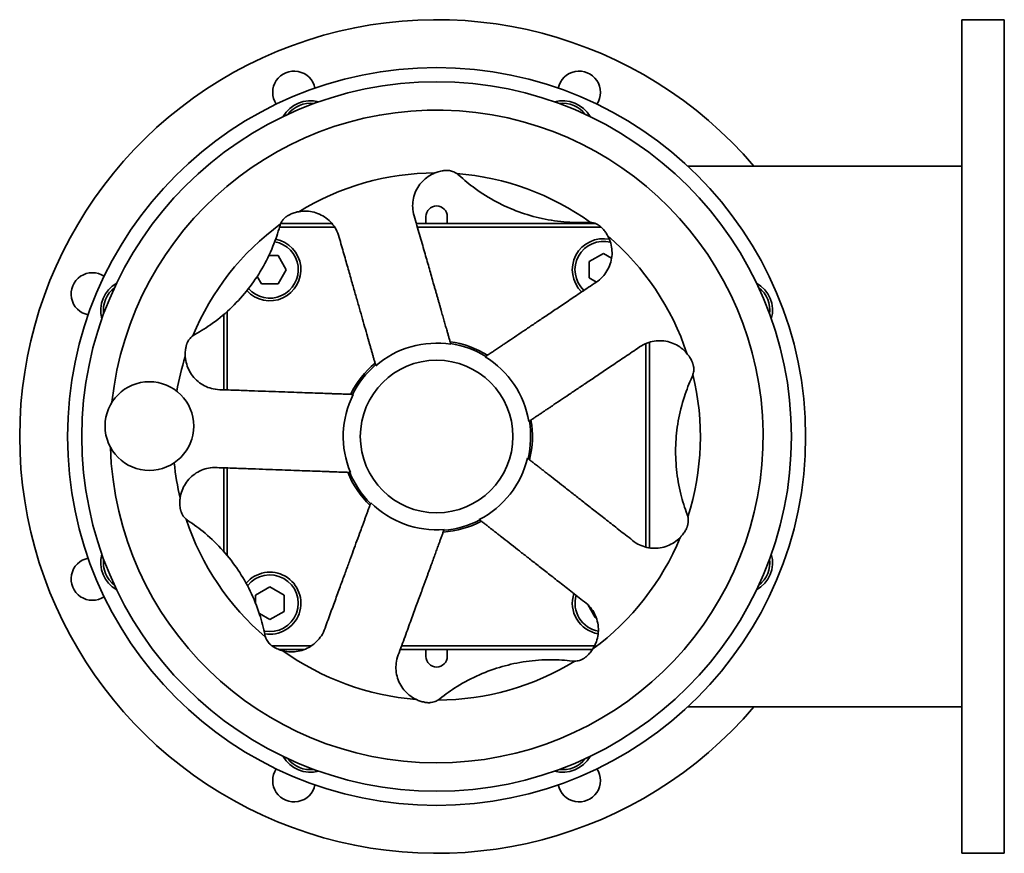
# Model space of a CAD drawing. Units: millimetres. Extents: x 391 to 2247, y 473 to 1455.
# Drawn here: x 967 to 1245, y 1206 to 1441 of the extents above; entities that cross this region are included whole.
import ezdxf

# ---------------------------------------------------------------- set-up
doc = ezdxf.new("R2010")
doc.units = ezdxf.units.MM
doc.layers.add('PROFILE2', color=4, linetype='Continuous', lineweight=35)

msp = doc.modelspace()

# ---------------------------------------------------------------- linework, layer by layer
at = {"layer": 'PROFILE2'}
for p, q in [((1232.58, 1440.95), (1232.58, 1205.95)), ((1232.58, 1440.95), (1244.58, 1440.95)), ((1244.58, 1440.95), (1244.58, 1205.95)), ((1232.58, 1399.65), (1155.35, 1399.65)), ((1081.58, 1385.45), (1081.58, 1383.45)), ((1087.58, 1383.45), (1087.58, 1385.45)), ((1055.86, 1382.45), (1040.29, 1382.45)), ((1040.62, 1383.45), (1055.12, 1383.45)), ((1078.89, 1383.45), (1129.42, 1383.45)), ((1130.97, 1382.45), (1079.18, 1382.45)), ((1039.89, 1374.45), (1037.3, 1374.45)), ((1042.2, 1370.45), (1039.89, 1374.45)), ((1131.58, 1375.07), (1127.58, 1372.76)), ((1133.91, 1373.72), (1131.58, 1375.07)), ((1127.58, 1372.76), (1127.58, 1368.14)), ((1034.03, 1368.59), (1035.27, 1366.45)), ((1039.89, 1366.45), (1042.2, 1370.45)), ((1127.58, 1368.14), (1129.61, 1366.96)), ((1035.27, 1366.45), (1039.89, 1366.45)), ((1024.58, 1336.63), (1024.58, 1357.83)), ((1025.58, 1358.71), (1025.58, 1336.59)), ((1143.58, 1292.25), (1143.58, 1349.68)), ((1144.58, 1350.04), (1144.58, 1292.05)), ((1024.58, 1291.03), (1024.58, 1314.61)), ((1025.58, 1314.58), (1025.58, 1289.87)), ((1037.58, 1281.07), (1033.58, 1278.76)), ((1041.58, 1278.76), (1037.58, 1281.07)), ((1033.58, 1278.76), (1033.58, 1276.41)), ((1041.58, 1274.14), (1041.58, 1278.76)), ((1037.58, 1271.83), (1041.58, 1274.14)), ((1127.19, 1276.05), (1129.27, 1272.45)), ((1034.62, 1273.53), (1037.58, 1271.83)), ((1129.27, 1272.45), (1129.53, 1272.45)), ((1038.15, 1264.45), (1049.3, 1264.45)), ((1047.41, 1263.45), (1040.03, 1263.45)), ((1128.54, 1263.45), (1074.36, 1263.45)), ((1074.73, 1264.45), (1129.12, 1264.45)), ((1081.58, 1263.45), (1081.58, 1261.45)), ((1087.58, 1261.45), (1087.58, 1263.45)), ((1232.58, 1247.25), (1155.35, 1247.25)), ((1232.58, 1205.95), (1244.58, 1205.95))]:
    msp.add_line(p, q, dxfattribs=at)
for centre, radius in [((1084.58, 1323.45), 104), ((1084.58, 1323.45), 100), ((1084.58, 1323.45), 21.5), ((1003.63, 1326.38), 12.5)]:
    msp.add_circle(centre, radius, dxfattribs=at)
for centre, radius, start, end in [((1084.58, 1323.45), 117.5, 40.4294, 319.5706), ((1044.39, 1420.46), 6, 11.2877, 213.7123), ((1124.76, 1420.46), 6, 326.2877, 168.7123), ((1048.99, 1409.37), 8.75, 74.042, 150.958), ((1120.17, 1409.37), 8.75, 29.042, 105.958), ((1084.58, 1323.45), 92, 181.8675, 173.9847), ((1048.99, 1409.37), 8, 82.3735, 142.6265), ((1120.17, 1409.37), 8, 37.3735, 97.6265), ((1084.58, 1323.45), 74.33, 90.3374, 121.5147), ((1084.58, 1323.45), 74.33, 54.282, 85.5702), ((1084.58, 1385.45), 3, 0, 180), ((1084.58, 1323.45), 74.33, 126.282, 157.5702), ((1131.58, 1370.45), 8.75, 78.7382, 225.5757), ((1084.58, 1323.45), 74.33, 18.3374, 49.5147), ((1037.58, 1370.45), 8.75, 222.3159, 79.2435), ((1037.58, 1370.45), 8, 221.4308, 80.1286), ((1131.58, 1370.45), 8, 75.4674, 226.6855), ((987.57, 1363.63), 6, 56.2877, 258.7123), ((998.66, 1359.04), 8.75, 119.042, 195.958), ((998.66, 1359.04), 8, 127.3735, 187.6265), ((1170.5, 1359.04), 8.75, 344.042, 60.958), ((1170.5, 1359.04), 8, 352.3735, 52.6265), ((1084.58, 1323.45), 26.31, 81.2157, 130.6364), ((1084.58, 1323.45), 27, 57.9682, 81.884), ((1084.58, 1323.45), 26.5, 58.4513, 81.4008), ((1084.58, 1323.45), 74.33, 162.3374, 170.1129), ((1084.58, 1323.45), 26.31, 9.2157, 58.6364), ((1084.58, 1323.45), 27, 129.9682, 153.884), ((1084.58, 1323.45), 26.5, 130.4513, 153.4008), ((1084.58, 1323.45), 74.33, 342.282, 13.5702), ((1084.58, 1323.45), 26.31, 153.2157, 202.6364), ((1084.58, 1323.45), 26.5, 346.4513, 9.4008), ((1084.58, 1323.45), 27, 345.9682, 9.884), ((1084.58, 1323.45), 74.33, 185.7393, 193.5147), ((1084.58, 1323.45), 26.31, 297.2157, 346.6364), ((1084.58, 1323.45), 27, 201.9682, 225.884), ((1084.58, 1323.45), 26.5, 202.4513, 225.4008), ((1084.58, 1323.45), 26.31, 225.2157, 274.6364), ((1084.58, 1323.45), 74.33, 198.282, 229.5702), ((1084.58, 1323.45), 27, 273.9682, 297.884), ((1084.58, 1323.45), 26.5, 274.4513, 297.4008), ((1084.58, 1323.45), 74.33, 306.3374, 337.5147), ((987.57, 1283.27), 6, 101.2877, 303.7123), ((998.66, 1287.86), 8.75, 164.042, 240.958), ((998.66, 1287.86), 8, 172.3735, 232.6265), ((1170.5, 1287.86), 8.75, 299.042, 15.958), ((1170.5, 1287.86), 8, 307.3735, 7.6265), ((1037.58, 1276.45), 8.75, 260.5291, 139.8412), ((1037.58, 1276.45), 8, 258.4111, 141.9592), ((1131.58, 1276.45), 8.75, 161.8705, 260.3746), ((1131.58, 1276.45), 8, 163.8322, 259.8611), ((1084.58, 1323.45), 74.33, 234.3374, 265.5147), ((1084.58, 1261.45), 3, 180, 0), ((1084.58, 1323.45), 74.33, 270.282, 301.5702), ((1048.99, 1237.53), 8.75, 209.042, 285.958), ((1048.99, 1237.53), 8, 217.3735, 277.6265), ((1120.17, 1237.53), 8.75, 254.042, 330.958), ((1120.17, 1237.53), 8, 262.3735, 322.6265), ((1044.39, 1226.44), 6, 146.2877, 348.7123), ((1124.76, 1226.44), 6, 191.2877, 33.7123)]:
    msp.add_arc(centre, radius, start, end, dxfattribs=at)
for points, knots in [([(1084.14, 1397.78), (1084.12, 1397.77), (1084.1, 1397.76), (1082.73, 1397.21), (1081.51, 1396.35), (1079.6, 1394.34), (1078.81, 1393.06), (1077.88, 1390.29), (1077.74, 1388.81), (1077.96, 1386.65), (1078.15, 1385.81), (1078.45, 1385.01)], [-4.056479, -4.056479, -4.056479, -4.056479, -4.050907, -4.050907, -3.631523, -3.631523, -3.20121, -3.20121, -2.770896, -2.770896, -2.519094, -2.519094, -2.519094, -2.519094]), ([(1087.06, 1398.45), (1086.73, 1398.43), (1086.42, 1398.39), (1085.61, 1398.25), (1085.15, 1398.13), (1084.52, 1397.92), (1084.31, 1397.85), (1084.14, 1397.78)], [-2.9659799, -2.9659799, -2.9659799, -2.9659799, -2.8665786, -2.8665786, -2.6967551, -2.6967551, -2.5966865, -2.5966865, -2.5966865, -2.5966865]), ([(1090.32, 1397.56), (1090.17, 1397.66), (1089.97, 1397.79), (1089.53, 1398.01), (1089.32, 1398.11), (1088.88, 1398.26), (1088.67, 1398.32), (1088.3, 1398.4), (1088.14, 1398.42), (1087.92, 1398.45), (1087.85, 1398.45), (1087.74, 1398.46), (1087.69, 1398.46), (1087.64, 1398.46), (1087.6, 1398.47), (1087.55, 1398.47), (1087.44, 1398.47), (1087.37, 1398.47), (1087.22, 1398.47), (1087.14, 1398.46), (1087.06, 1398.45)], [-0.3626928, -0.3626928, -0.3626928, -0.3626928, -0.2425782, -0.2425782, -0.1516577, -0.1516577, -0.0824304, -0.0824304, -0.0336374, -0.0336374, -0.0138864, -0.0138864, 0, 0, 0, 0.0138313, 0.0138313, 0.0337066, 0.0337066, 0.0597772, 0.0597772, 0.0597772, 0.0597772]), ([(1127.29, 1383.81), (1125.33, 1383.72), (1123.33, 1383.74), (1118.97, 1384.05), (1116.61, 1384.39), (1112.03, 1385.38), (1109.81, 1386.03), (1105.64, 1387.55), (1103.52, 1388.49), (1099.38, 1390.68), (1097.36, 1391.95), (1093.83, 1394.52), (1092.28, 1395.79), (1090.84, 1397.13)], [4.009331, 4.009331, 4.009331, 4.009331, 4.572176, 4.572176, 5.238026, 5.238026, 5.903876, 5.903876, 6.569726, 6.569726, 7.235576, 7.235576, 7.798422, 7.798422, 7.798422, 7.798422]), ([(1042.89, 1385.85), (1042.81, 1385.81), (1042.74, 1385.77), (1042.61, 1385.7), (1042.55, 1385.66), (1042.46, 1385.6), (1042.42, 1385.58), (1042.38, 1385.55), (1042.34, 1385.52), (1042.31, 1385.5), (1042.21, 1385.43), (1042.16, 1385.39), (1041.99, 1385.26), (1041.88, 1385.16), (1041.55, 1384.85), (1041.36, 1384.63), (1041.04, 1384.22), (1040.92, 1384.02), (1040.72, 1383.66), (1040.65, 1383.51), (1040.59, 1383.37)], [-0.0591248, -0.0591248, -0.0591248, -0.0591248, -0.0336374, -0.0336374, -0.0138864, -0.0138864, 0, 0, 0, 0.0138313, 0.0138313, 0.0337066, 0.0337066, 0.0800557, 0.0800557, 0.1771255, 0.1771255, 0.2761821, 0.2761821, 0.3715714, 0.3715714, 0.3715714, 0.3715714]), ([(1045.72, 1386.82), (1045.67, 1386.81), (1045.62, 1386.8), (1045.25, 1386.73), (1044.88, 1386.64), (1044.1, 1386.39), (1043.71, 1386.24), (1043.17, 1385.99), (1043.03, 1385.92), (1042.89, 1385.85)], [-0.4970342, -0.4970342, -0.4970342, -0.4970342, -0.4700528, -0.4700528, -0.3159998, -0.3159998, -0.1764518, -0.1764518, -0.1282007, -0.1282007, -0.1282007, -0.1282007]), ([(1057.29, 1378.97), (1057.12, 1379.81), (1056.84, 1380.62), (1056.49, 1381.34), (1055.89, 1382.57), (1054.99, 1383.76), (1052.74, 1385.62), (1051.39, 1386.29), (1048.71, 1387), (1047.22, 1387.08), (1045.76, 1386.82), (1045.74, 1386.82), (1045.72, 1386.82)], [-0.251801, -0.251801, -0.251801, -0.251801, 0, 0, 0, 0.430314, 0.430314, 0.860628, 0.860628, 1.280012, 1.280012, 1.285583, 1.285583, 1.285583, 1.285583]), ([(1040.37, 1382.73), (1039.85, 1380.83), (1039.21, 1378.93), (1037.57, 1374.88), (1036.52, 1372.74), (1034.16, 1368.69), (1032.86, 1366.78), (1030.12, 1363.29), (1028.58, 1361.57), (1025.21, 1358.31), (1023.38, 1356.77), (1019.84, 1354.21), (1018.15, 1353.14), (1016.44, 1352.18)], [4.009331, 4.009331, 4.009331, 4.009331, 4.572176, 4.572176, 5.238026, 5.238026, 5.903876, 5.903876, 6.569726, 6.569726, 7.235576, 7.235576, 7.798422, 7.798422, 7.798422, 7.798422]), ([(1131.04, 1382.38), (1130.98, 1382.44), (1130.92, 1382.5), (1130.81, 1382.6), (1130.76, 1382.64), (1130.67, 1382.71), (1130.63, 1382.74), (1130.6, 1382.77), (1130.56, 1382.8), (1130.53, 1382.82), (1130.43, 1382.89), (1130.38, 1382.93), (1130.2, 1383.05), (1130.07, 1383.13), (1129.68, 1383.35), (1129.41, 1383.46), (1128.92, 1383.63), (1128.69, 1383.69), (1128.29, 1383.76), (1128.12, 1383.79), (1127.97, 1383.8)], [-0.0591248, -0.0591248, -0.0591248, -0.0591248, -0.0336374, -0.0336374, -0.0138864, -0.0138864, 0, 0, 0, 0.0138313, 0.0138313, 0.0337066, 0.0337066, 0.0800557, 0.0800557, 0.1771255, 0.1771255, 0.2761821, 0.2761821, 0.3715714, 0.3715714, 0.3715714, 0.3715714]), ([(1132.84, 1379.98), (1132.81, 1380.03), (1132.79, 1380.08), (1132.6, 1380.4), (1132.41, 1380.73), (1131.93, 1381.39), (1131.67, 1381.72), (1131.26, 1382.16), (1131.15, 1382.27), (1131.04, 1382.38)], [-0.4970342, -0.4970342, -0.4970342, -0.4970342, -0.4700528, -0.4700528, -0.3159998, -0.3159998, -0.1764518, -0.1764518, -0.1282007, -0.1282007, -0.1282007, -0.1282007]), ([(1128.95, 1366.55), (1129.7, 1366.98), (1130.38, 1367.49), (1130.96, 1368.05), (1131.94, 1369), (1132.79, 1370.23), (1133.86, 1372.94), (1134.09, 1374.43), (1133.93, 1377.2), (1133.55, 1378.64), (1132.85, 1379.95), (1132.85, 1379.97), (1132.84, 1379.98)], [-0.251801, -0.251801, -0.251801, -0.251801, 0, 0, 0, 0.430314, 0.430314, 0.860628, 0.860628, 1.280012, 1.280012, 1.285583, 1.285583, 1.285583, 1.285583]), ([(1015.87, 1351.81), (1015.72, 1351.7), (1015.54, 1351.55), (1015.19, 1351.21), (1015.03, 1351.03), (1014.75, 1350.66), (1014.64, 1350.48), (1014.45, 1350.15), (1014.37, 1350.01), (1014.28, 1349.8), (1014.25, 1349.74), (1014.21, 1349.64), (1014.2, 1349.59), (1014.18, 1349.55), (1014.16, 1349.51), (1014.15, 1349.46), (1014.11, 1349.36), (1014.09, 1349.29), (1014.05, 1349.15), (1014.03, 1349.07), (1014.01, 1348.98)], [-0.3626928, -0.3626928, -0.3626928, -0.3626928, -0.2425782, -0.2425782, -0.1516577, -0.1516577, -0.0824304, -0.0824304, -0.0336374, -0.0336374, -0.0138864, -0.0138864, 0, 0, 0, 0.0138313, 0.0138313, 0.0337066, 0.0337066, 0.0597772, 0.0597772, 0.0597772, 0.0597772]), ([(1014.01, 1348.98), (1013.93, 1348.67), (1013.87, 1348.36), (1013.76, 1347.55), (1013.73, 1347.07), (1013.73, 1346.41), (1013.74, 1346.19), (1013.75, 1346)], [-2.9659799, -2.9659799, -2.9659799, -2.9659799, -2.8665786, -2.8665786, -2.6967551, -2.6967551, -2.5966865, -2.5966865, -2.5966865, -2.5966865]), ([(1155.13, 1346.83), (1155.12, 1346.85), (1155.11, 1346.86), (1154.16, 1348), (1152.96, 1348.9), (1150.46, 1350.09), (1149, 1350.44), (1146.08, 1350.47), (1144.62, 1350.15), (1142.64, 1349.27), (1141.9, 1348.83), (1141.23, 1348.3)], [-4.056479, -4.056479, -4.056479, -4.056479, -4.050907, -4.050907, -3.631523, -3.631523, -3.20121, -3.20121, -2.770896, -2.770896, -2.519094, -2.519094, -2.519094, -2.519094]), ([(1013.75, 1346), (1013.75, 1345.98), (1013.75, 1345.96), (1013.85, 1344.49), (1014.29, 1343.06), (1015.62, 1340.62), (1016.59, 1339.48), (1018.94, 1337.74), (1020.3, 1337.14), (1022.43, 1336.69), (1023.28, 1336.61), (1024.13, 1336.64)], [-4.056479, -4.056479, -4.056479, -4.056479, -4.050907, -4.050907, -3.631523, -3.631523, -3.20121, -3.20121, -2.770896, -2.770896, -2.519094, -2.519094, -2.519094, -2.519094]), ([(1156.68, 1344.27), (1156.55, 1344.57), (1156.42, 1344.85), (1156.03, 1345.58), (1155.78, 1345.98), (1155.39, 1346.52), (1155.25, 1346.69), (1155.13, 1346.83)], [-2.9659799, -2.9659799, -2.9659799, -2.9659799, -2.8665786, -2.8665786, -2.6967551, -2.6967551, -2.5966865, -2.5966865, -2.5966865, -2.5966865]), ([(1156.83, 1340.89), (1156.89, 1341.07), (1156.95, 1341.29), (1157.02, 1341.77), (1157.05, 1342.01), (1157.06, 1342.48), (1157.05, 1342.69), (1157.01, 1343.07), (1156.98, 1343.22), (1156.94, 1343.45), (1156.92, 1343.51), (1156.89, 1343.62), (1156.88, 1343.67), (1156.87, 1343.71), (1156.86, 1343.76), (1156.84, 1343.8), (1156.81, 1343.91), (1156.79, 1343.97), (1156.74, 1344.11), (1156.71, 1344.19), (1156.68, 1344.27)], [-0.3626928, -0.3626928, -0.3626928, -0.3626928, -0.2425782, -0.2425782, -0.1516577, -0.1516577, -0.0824304, -0.0824304, -0.0336374, -0.0336374, -0.0138864, -0.0138864, 0, 0, 0, 0.0138313, 0.0138313, 0.0337066, 0.0337066, 0.0597772, 0.0597772, 0.0597772, 0.0597772]), ([(1155.19, 1301.48), (1154.49, 1303.31), (1153.89, 1305.22), (1152.84, 1309.47), (1152.43, 1311.82), (1151.96, 1316.48), (1151.89, 1318.79), (1152.05, 1323.23), (1152.29, 1325.53), (1153.1, 1330.14), (1153.67, 1332.46), (1155.03, 1336.61), (1155.76, 1338.47), (1156.59, 1340.26)], [4.009331, 4.009331, 4.009331, 4.009331, 4.572176, 4.572176, 5.238026, 5.238026, 5.903876, 5.903876, 6.569726, 6.569726, 7.235576, 7.235576, 7.798422, 7.798422, 7.798422, 7.798422]), ([(1023.34, 1314.66), (1022.49, 1314.75), (1021.63, 1314.74), (1020.84, 1314.63), (1019.48, 1314.44), (1018.08, 1313.94), (1015.61, 1312.38), (1014.55, 1311.31), (1013.06, 1308.97), (1012.52, 1307.58), (1012.31, 1306.12), (1012.31, 1306.1), (1012.3, 1306.08)], [-0.251801, -0.251801, -0.251801, -0.251801, 0, 0, 0, 0.430314, 0.430314, 0.860628, 0.860628, 1.280012, 1.280012, 1.285583, 1.285583, 1.285583, 1.285583]), ([(1012.3, 1306.08), (1012.3, 1306.03), (1012.29, 1305.97), (1012.24, 1305.6), (1012.21, 1305.22), (1012.21, 1304.41), (1012.23, 1303.98), (1012.3, 1303.39), (1012.32, 1303.24), (1012.35, 1303.08)], [-0.4970342, -0.4970342, -0.4970342, -0.4970342, -0.4700528, -0.4700528, -0.3159998, -0.3159998, -0.1764518, -0.1764518, -0.1282007, -0.1282007, -0.1282007, -0.1282007]), ([(1012.35, 1303.08), (1012.36, 1303), (1012.38, 1302.92), (1012.41, 1302.77), (1012.42, 1302.71), (1012.45, 1302.6), (1012.46, 1302.55), (1012.48, 1302.51), (1012.49, 1302.46), (1012.5, 1302.42), (1012.54, 1302.31), (1012.56, 1302.25), (1012.63, 1302.05), (1012.69, 1301.91), (1012.88, 1301.5), (1013.03, 1301.25), (1013.33, 1300.82), (1013.48, 1300.64), (1013.76, 1300.35), (1013.88, 1300.23), (1014, 1300.13)], [-0.0591248, -0.0591248, -0.0591248, -0.0591248, -0.0336374, -0.0336374, -0.0138864, -0.0138864, 0, 0, 0, 0.0138313, 0.0138313, 0.0337066, 0.0337066, 0.0800557, 0.0800557, 0.1771255, 0.1771255, 0.2761821, 0.2761821, 0.3715714, 0.3715714, 0.3715714, 0.3715714]), ([(1014.54, 1299.72), (1016.18, 1298.64), (1017.79, 1297.45), (1021.13, 1294.64), (1022.84, 1292.97), (1025.97, 1289.48), (1027.38, 1287.65), (1029.86, 1283.97), (1031.02, 1281.97), (1033.08, 1277.76), (1033.97, 1275.55), (1035.32, 1271.39), (1035.82, 1269.45), (1036.2, 1267.52)], [4.009331, 4.009331, 4.009331, 4.009331, 4.572176, 4.572176, 5.238026, 5.238026, 5.903876, 5.903876, 6.569726, 6.569726, 7.235576, 7.235576, 7.798422, 7.798422, 7.798422, 7.798422]), ([(1154.98, 1297.47), (1155.02, 1297.54), (1155.06, 1297.62), (1155.12, 1297.76), (1155.14, 1297.82), (1155.18, 1297.92), (1155.2, 1297.97), (1155.21, 1298.01), (1155.23, 1298.05), (1155.25, 1298.1), (1155.28, 1298.2), (1155.3, 1298.27), (1155.36, 1298.48), (1155.39, 1298.62), (1155.48, 1299.07), (1155.5, 1299.35), (1155.51, 1299.88), (1155.5, 1300.11), (1155.45, 1300.51), (1155.42, 1300.68), (1155.38, 1300.83)], [-0.0591248, -0.0591248, -0.0591248, -0.0591248, -0.0336374, -0.0336374, -0.0138864, -0.0138864, 0, 0, 0, 0.0138313, 0.0138313, 0.0337066, 0.0337066, 0.0800557, 0.0800557, 0.1771255, 0.1771255, 0.2761821, 0.2761821, 0.3715714, 0.3715714, 0.3715714, 0.3715714]), ([(1153.26, 1295.02), (1153.29, 1295.06), (1153.33, 1295.1), (1153.58, 1295.37), (1153.83, 1295.66), (1154.32, 1296.32), (1154.55, 1296.67), (1154.84, 1297.19), (1154.91, 1297.33), (1154.98, 1297.47)], [-0.4970342, -0.4970342, -0.4970342, -0.4970342, -0.4700528, -0.4700528, -0.3159998, -0.3159998, -0.1764518, -0.1764518, -0.1282007, -0.1282007, -0.1282007, -0.1282007]), ([(1139.29, 1294.56), (1139.92, 1293.99), (1140.62, 1293.5), (1141.32, 1293.12), (1142.53, 1292.47), (1143.96, 1292.05), (1146.88, 1291.87), (1148.36, 1292.11), (1150.94, 1293.12), (1152.2, 1293.93), (1153.23, 1294.99), (1153.24, 1295.01), (1153.26, 1295.02)], [-0.251801, -0.251801, -0.251801, -0.251801, 0, 0, 0, 0.430314, 0.430314, 0.860628, 0.860628, 1.280012, 1.280012, 1.285583, 1.285583, 1.285583, 1.285583]), ([(1128.62, 1263.57), (1128.63, 1263.59), (1128.64, 1263.6), (1129.43, 1264.86), (1129.91, 1266.27), (1130.27, 1269.02), (1130.15, 1270.52), (1129.28, 1273.31), (1128.53, 1274.59), (1127.07, 1276.21), (1126.43, 1276.77), (1125.72, 1277.25)], [-4.056479, -4.056479, -4.056479, -4.056479, -4.050907, -4.050907, -3.631523, -3.631523, -3.20121, -3.20121, -2.770896, -2.770896, -2.519094, -2.519094, -2.519094, -2.519094]), ([(1041.24, 1263.06), (1041.26, 1263.05), (1041.28, 1263.05), (1042.71, 1262.69), (1044.21, 1262.66), (1046.93, 1263.17), (1048.32, 1263.75), (1050.7, 1265.44), (1051.69, 1266.55), (1052.78, 1268.43), (1053.11, 1269.22), (1053.35, 1270.04)], [-4.056479, -4.056479, -4.056479, -4.056479, -4.050907, -4.050907, -3.631523, -3.631523, -3.20121, -3.20121, -2.770896, -2.770896, -2.519094, -2.519094, -2.519094, -2.519094]), ([(1036.37, 1266.87), (1036.43, 1266.69), (1036.51, 1266.48), (1036.74, 1266.04), (1036.86, 1265.83), (1037.12, 1265.45), (1037.25, 1265.28), (1037.51, 1265), (1037.62, 1264.89), (1037.79, 1264.74), (1037.84, 1264.69), (1037.93, 1264.62), (1037.96, 1264.59), (1038, 1264.56), (1038.04, 1264.53), (1038.07, 1264.51), (1038.16, 1264.44), (1038.22, 1264.4), (1038.34, 1264.31), (1038.41, 1264.27), (1038.48, 1264.22)], [-0.3626928, -0.3626928, -0.3626928, -0.3626928, -0.2425782, -0.2425782, -0.1516577, -0.1516577, -0.0824304, -0.0824304, -0.0336374, -0.0336374, -0.0138864, -0.0138864, 0, 0, 0, 0.0138313, 0.0138313, 0.0337066, 0.0337066, 0.0597772, 0.0597772, 0.0597772, 0.0597772]), ([(1038.48, 1264.22), (1038.76, 1264.06), (1039.03, 1263.9), (1039.77, 1263.54), (1040.22, 1263.37), (1040.85, 1263.16), (1041.06, 1263.1), (1041.24, 1263.06)], [-2.9659799, -2.9659799, -2.9659799, -2.9659799, -2.8665786, -2.8665786, -2.6967551, -2.6967551, -2.5966865, -2.5966865, -2.5966865, -2.5966865]), ([(1126.66, 1261.31), (1126.9, 1261.52), (1127.13, 1261.74), (1127.71, 1262.33), (1128.01, 1262.7), (1128.4, 1263.23), (1128.52, 1263.41), (1128.62, 1263.57)], [-2.9659799, -2.9659799, -2.9659799, -2.9659799, -2.8665786, -2.8665786, -2.6967551, -2.6967551, -2.5966865, -2.5966865, -2.5966865, -2.5966865]), ([(1074.01, 1262.49), (1073.66, 1261.71), (1073.41, 1260.9), (1073.27, 1260.11), (1073.03, 1258.76), (1073.07, 1257.27), (1073.79, 1254.44), (1074.49, 1253.1), (1076.24, 1250.96), (1077.4, 1250.01), (1078.73, 1249.36), (1078.75, 1249.35), (1078.76, 1249.34)], [-0.251801, -0.251801, -0.251801, -0.251801, 0, 0, 0, 0.430314, 0.430314, 0.860628, 0.860628, 1.280012, 1.280012, 1.285583, 1.285583, 1.285583, 1.285583]), ([(1085.5, 1249.51), (1087.03, 1250.74), (1088.66, 1251.9), (1092.37, 1254.21), (1094.48, 1255.32), (1098.77, 1257.21), (1100.95, 1257.99), (1105.22, 1259.21), (1107.48, 1259.69), (1112.12, 1260.35), (1114.49, 1260.52), (1118.87, 1260.51), (1120.86, 1260.39), (1122.81, 1260.15)], [4.009331, 4.009331, 4.009331, 4.009331, 4.572176, 4.572176, 5.238026, 5.238026, 5.903876, 5.903876, 6.569726, 6.569726, 7.235576, 7.235576, 7.798422, 7.798422, 7.798422, 7.798422]), ([(1123.49, 1260.12), (1123.68, 1260.12), (1123.91, 1260.13), (1124.39, 1260.21), (1124.63, 1260.26), (1125.07, 1260.39), (1125.27, 1260.47), (1125.62, 1260.62), (1125.76, 1260.7), (1125.96, 1260.81), (1126.01, 1260.84), (1126.11, 1260.9), (1126.15, 1260.93), (1126.19, 1260.96), (1126.23, 1260.98), (1126.26, 1261.01), (1126.36, 1261.07), (1126.41, 1261.11), (1126.53, 1261.2), (1126.59, 1261.26), (1126.66, 1261.31)], [-0.3626928, -0.3626928, -0.3626928, -0.3626928, -0.2425782, -0.2425782, -0.1516577, -0.1516577, -0.0824304, -0.0824304, -0.0336374, -0.0336374, -0.0138864, -0.0138864, 0, 0, 0, 0.0138313, 0.0138313, 0.0337066, 0.0337066, 0.0597772, 0.0597772, 0.0597772, 0.0597772]), ([(1078.76, 1249.34), (1078.81, 1249.32), (1078.86, 1249.3), (1079.2, 1249.14), (1079.55, 1249), (1080.32, 1248.74), (1080.73, 1248.63), (1081.32, 1248.51), (1081.47, 1248.48), (1081.62, 1248.46)], [-0.4970342, -0.4970342, -0.4970342, -0.4970342, -0.4700528, -0.4700528, -0.3159998, -0.3159998, -0.1764518, -0.1764518, -0.1282007, -0.1282007, -0.1282007, -0.1282007]), ([(1081.62, 1248.46), (1081.71, 1248.45), (1081.79, 1248.44), (1081.94, 1248.42), (1082.01, 1248.42), (1082.12, 1248.41), (1082.16, 1248.41), (1082.21, 1248.41), (1082.26, 1248.41), (1082.3, 1248.4), (1082.42, 1248.4), (1082.48, 1248.41), (1082.7, 1248.41), (1082.85, 1248.43), (1083.3, 1248.48), (1083.58, 1248.55), (1084.08, 1248.7), (1084.3, 1248.79), (1084.66, 1248.96), (1084.81, 1249.04), (1084.94, 1249.12)], [-0.0591248, -0.0591248, -0.0591248, -0.0591248, -0.0336374, -0.0336374, -0.0138864, -0.0138864, 0, 0, 0, 0.0138313, 0.0138313, 0.0337066, 0.0337066, 0.0800557, 0.0800557, 0.1771255, 0.1771255, 0.2761821, 0.2761821, 0.3715714, 0.3715714, 0.3715714, 0.3715714])]:
    msp.add_open_spline(points, degree=3, knots=knots, dxfattribs=at)
for points in [[(1090.84, 1397.13), (1090.68, 1397.28), (1090.5, 1397.43), (1090.32, 1397.56)], [(1040.59, 1383.37), (1040.5, 1383.16), (1040.43, 1382.94), (1040.37, 1382.73)], [(1127.97, 1383.8), (1127.74, 1383.82), (1127.52, 1383.82), (1127.29, 1383.81)], [(1016.44, 1352.18), (1016.24, 1352.07), (1016.05, 1351.95), (1015.87, 1351.81)], [(1156.59, 1340.26), (1156.68, 1340.46), (1156.76, 1340.67), (1156.83, 1340.89)], [(1155.38, 1300.83), (1155.33, 1301.05), (1155.26, 1301.27), (1155.19, 1301.48)], [(1014, 1300.13), (1014.17, 1299.98), (1014.35, 1299.85), (1014.54, 1299.72)], [(1036.2, 1267.52), (1036.24, 1267.3), (1036.3, 1267.08), (1036.37, 1266.87)], [(1122.81, 1260.15), (1123.04, 1260.13), (1123.26, 1260.12), (1123.49, 1260.12)], [(1084.94, 1249.12), (1085.14, 1249.24), (1085.32, 1249.37), (1085.5, 1249.51)]]:
    msp.add_open_spline(points, degree=3, dxfattribs=at)
for points, weights in [([(1078.45, 1385.01), (1083.16, 1368.51), (1085.86, 1359.02)], [1.05214228107, 1.12374257986, 1.10793179061]), ([(1067.44, 1343.42), (1064.41, 1354.03), (1057.29, 1378.97)], [1.06192301754, 1.16432770001, 1.05214228107]), ([(1098.27, 1345.92), (1107.43, 1352.08), (1128.95, 1366.55)], [1.06192301754, 1.16432770001, 1.05214228107]), ([(1085.86, 1359.02), (1087.43, 1353.52), (1088.59, 1349.45)], [1.10793179061, 1.09896977799, 1.06192301754]), ([(1141.23, 1348.3), (1119.71, 1333.82), (1110.55, 1327.66)], [1.05213815958, 1.16432497618, 1.06192220883]), ([(1024.13, 1336.64), (1050.06, 1335.71), (1061.09, 1335.31)], [1.05214228107, 1.16432770001, 1.06192301754]), ([(1110.18, 1317.37), (1118.86, 1310.56), (1139.29, 1294.56)], [1.06192220883, 1.16432497618, 1.05213815958]), ([(1060.29, 1313.32), (1049.26, 1313.72), (1023.34, 1314.66)], [1.06192301754, 1.16432770001, 1.05214228107]), ([(1053.35, 1270.04), (1062.25, 1294.41), (1066.04, 1304.77)], [1.05214228107, 1.16432770001, 1.06192301754]), ([(1125.72, 1277.25), (1105.3, 1293.24), (1096.61, 1300.05)], [1.05214228107, 1.16432770001, 1.06192301754]), ([(1086.7, 1297.22), (1085.25, 1293.25), (1083.29, 1287.88)], [1.06192301754, 1.09896977799, 1.10793179061]), ([(1083.29, 1287.88), (1079.9, 1278.6), (1074.01, 1262.49)], [1.10793179061, 1.12374257986, 1.05214228107])]:
    msp.add_rational_spline(points, weights, degree=2, dxfattribs=at)

doc.saveas('drawing.dxf')
